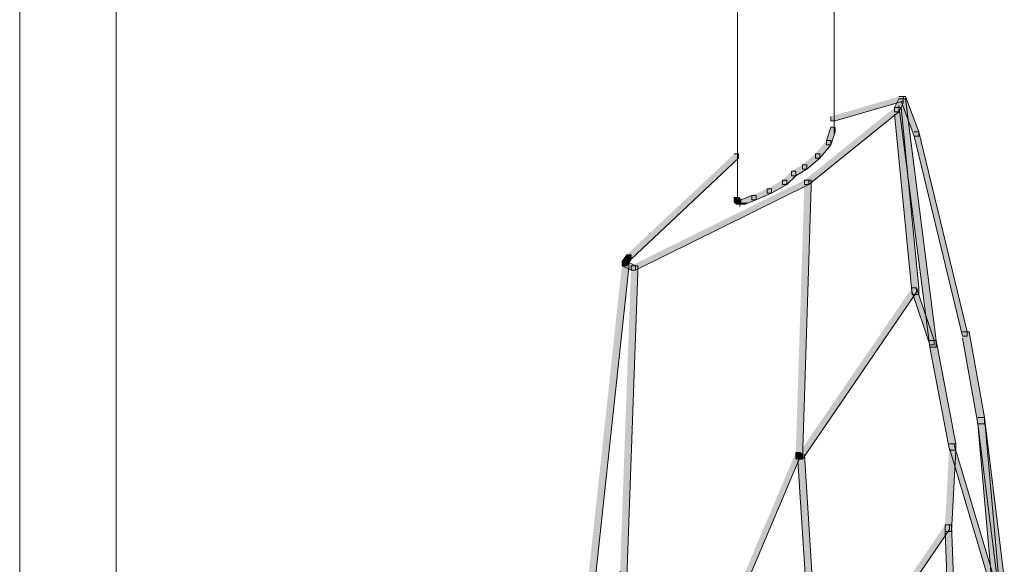
# Model space of a CAD drawing. Units: inches. Extents: x 0 to 16, y -52.2 to -13.3.
# Drawn here: x 5.3 to 6.7, y -47.7 to -46.9 of the extents above; entities that cross this region are included whole.
import ezdxf

# ---------------------------------------------------------------- set-up
doc = ezdxf.new("R2010")
doc.units = ezdxf.units.IN
doc.header["$MEASUREMENT"] = 0
doc.layers.add('Layer 1', color=7, linetype='Continuous')

# ---------------------------------------------------------------- blocks, each defined once
blk = doc.blocks.new('block 2')
at = {"layer": 'Layer 1', "true_color": 0x010101}
h = blk.add_hatch(color=18, dxfattribs=at)
h.dxf.hatch_style = 2
h.paths.add_polyline_path([(6.5468, -47.0162), (6.5529, -47.0162), (6.5529, -47.0223), (6.4585, -47.0497), (6.4524, -47.0497), (6.4524, -47.0436)])
h = blk.add_hatch(color=18, dxfattribs=at)
h.dxf.hatch_style = 2
h.paths.add_polyline_path([(6.5468, -47.0192), (6.5407, -47.0314), (6.5407, -47.0375), (6.5468, -47.0375), (6.5529, -47.0253), (6.5529, -47.0192)])
h = blk.add_hatch(color=18, dxfattribs=at)
h.dxf.hatch_style = 2
h.paths.add_polyline_path([(6.5468, -47.0192), (6.556, -47.0192), (6.5986, -47.3543), (6.5986, -47.3635), (6.5895, -47.3635), (6.5468, -47.0284)])
h = blk.add_hatch(color=18, dxfattribs=at)
h.dxf.hatch_style = 2
h.paths.add_polyline_path([(6.5499, -47.0162), (6.556, -47.0162), (6.5743, -47.0649), (6.5743, -47.071), (6.5682, -47.071), (6.5499, -47.0223)])
h = blk.add_hatch(color=18, dxfattribs=at)
h.dxf.hatch_style = 2
h.paths.add_polyline_path([(6.5407, -47.0314), (6.5468, -47.0314), (6.5468, -47.0375), (6.4219, -47.138), (6.4158, -47.138), (6.4158, -47.132)])
h = blk.add_hatch(color=18, dxfattribs=at)
h.dxf.hatch_style = 2
h.paths.add_polyline_path([(6.5407, -47.0314), (6.5499, -47.0314), (6.5743, -47.2812), (6.5743, -47.2904), (6.5651, -47.2904), (6.5407, -47.0406)])
h = blk.add_hatch(color=18, dxfattribs=at)
h.dxf.hatch_style = 2
h.paths.add_polyline_path([(6.4524, -47.0588), (6.4463, -47.0771), (6.4463, -47.0832), (6.4524, -47.0832), (6.4585, -47.0649), (6.4585, -47.0588)])
h = blk.add_hatch(color=18, dxfattribs=at)
h.dxf.hatch_style = 2
h.paths.add_polyline_path([(6.5682, -47.0649), (6.5743, -47.0649), (6.6413, -47.3422), (6.6413, -47.3482), (6.6352, -47.3482), (6.5682, -47.071)])
h = blk.add_hatch(color=18, dxfattribs=at)
h.dxf.hatch_style = 2
h.paths.add_polyline_path([(6.4463, -47.0771), (6.4524, -47.0771), (6.4524, -47.0832), (6.4372, -47.1015), (6.4311, -47.1015), (6.4311, -47.0954)])
h = blk.add_hatch(color=18, dxfattribs=at)
h.dxf.hatch_style = 2
h.paths.add_polyline_path([(6.3184, -47.0954), (6.3244, -47.0954), (6.3244, -47.1015), (6.1752, -47.2416), (6.1691, -47.2416), (6.1691, -47.2355)])
h = blk.add_hatch(color=18, dxfattribs=at)
h.dxf.hatch_style = 2
h.paths.add_polyline_path([(6.4311, -47.0954), (6.4372, -47.0954), (6.4372, -47.1015), (6.4189, -47.1167), (6.4128, -47.1167), (6.4128, -47.1106)])
h = blk.add_hatch(color=18, dxfattribs=at)
h.dxf.hatch_style = 2
h.paths.add_polyline_path([(6.4128, -47.1106), (6.4189, -47.1106), (6.4189, -47.1167), (6.4037, -47.1259), (6.3976, -47.1259), (6.3976, -47.1198)])
h = blk.add_hatch(color=18, dxfattribs=at)
h.dxf.hatch_style = 2
h.paths.add_polyline_path([(6.3976, -47.1198), (6.4037, -47.1198), (6.4037, -47.1259), (6.3915, -47.138), (6.3854, -47.138), (6.3854, -47.132)])
h = blk.add_hatch(color=18, dxfattribs=at)
h.dxf.hatch_style = 2
h.paths.add_polyline_path([(6.4158, -47.1319), (6.4219, -47.1319), (6.4219, -47.138), (6.1813, -47.2569), (6.1752, -47.2569), (6.1752, -47.2508)])
h = blk.add_hatch(color=18, dxfattribs=at)
h.dxf.hatch_style = 2
h.paths.add_polyline_path([(6.3854, -47.1319), (6.3915, -47.1319), (6.3915, -47.138), (6.3701, -47.1502), (6.3641, -47.1502), (6.3641, -47.1441)])
h = blk.add_hatch(color=18, dxfattribs=at)
h.dxf.hatch_style = 2
h.paths.add_polyline_path([(6.4158, -47.1319), (6.425, -47.1319), (6.425, -47.1411), (6.4128, -47.5188), (6.4037, -47.5188), (6.4037, -47.5097)])
h = blk.add_hatch(color=18, dxfattribs=at)
h.dxf.hatch_style = 2
h.paths.add_polyline_path([(6.3641, -47.1441), (6.3701, -47.1441), (6.3701, -47.1502), (6.3488, -47.1594), (6.3427, -47.1594), (6.3427, -47.1533)])
h = blk.add_hatch(color=18, dxfattribs=at)
h.dxf.hatch_style = 2
h.paths.add_polyline_path([(6.3184, -47.1563), (6.3184, -47.1624), (6.3214, -47.1655), (6.3275, -47.1655), (6.3275, -47.1594), (6.3245, -47.1563)])
h = blk.add_hatch(color=18, dxfattribs=at)
h.dxf.hatch_style = 2
h.paths.add_polyline_path([(6.3427, -47.1533), (6.3275, -47.1594), (6.3275, -47.1655), (6.3336, -47.1655), (6.3488, -47.1594), (6.3488, -47.1533)])
h = blk.add_hatch(color=18, dxfattribs=at)
h.dxf.hatch_style = 2
h.paths.add_polyline_path([(6.163, -47.2447), (6.1721, -47.2447), (6.1721, -47.2538), (6.1051, -47.8753), (6.096, -47.8753), (6.096, -47.8662)])
h = blk.add_hatch(color=18, dxfattribs=at)
h.dxf.hatch_style = 2
h.paths.add_polyline_path([(6.1691, -47.2355), (6.163, -47.2447), (6.163, -47.2508), (6.1691, -47.2508), (6.1752, -47.2416), (6.1752, -47.2355)])
h = blk.add_hatch(color=18, dxfattribs=at)
h.dxf.hatch_style = 2
h.paths.add_polyline_path([(6.163, -47.2447), (6.163, -47.2508), (6.1752, -47.2569), (6.1813, -47.2569), (6.1813, -47.2508), (6.1691, -47.2447)])
h = blk.add_hatch(color=18, dxfattribs=at)
h.dxf.hatch_style = 2
h.paths.add_polyline_path([(6.1752, -47.2508), (6.1843, -47.2508), (6.1843, -47.2599), (6.1691, -47.6834), (6.1599, -47.6834), (6.1599, -47.6742)])
h = blk.add_hatch(color=18, dxfattribs=at)
h.dxf.hatch_style = 2
h.paths.add_polyline_path([(6.5651, -47.2812), (6.5712, -47.2812), (6.5712, -47.2873), (6.4128, -47.5189), (6.4067, -47.5189), (6.4067, -47.5128)])
h = blk.add_hatch(color=18, dxfattribs=at)
h.dxf.hatch_style = 2
h.paths.add_polyline_path([(6.5651, -47.2812), (6.5712, -47.2812), (6.5956, -47.3543), (6.5956, -47.3604), (6.5895, -47.3604), (6.5651, -47.2873)])
h = blk.add_hatch(color=18, dxfattribs=at)
h.dxf.hatch_style = 2
h.paths.add_polyline_path([(6.6352, -47.3422), (6.6443, -47.3422), (6.6656, -47.461), (6.6656, -47.4701), (6.6565, -47.4701), (6.6352, -47.3513)])
h = blk.add_hatch(color=18, dxfattribs=at)
h.dxf.hatch_style = 2
h.paths.add_polyline_path([(6.5895, -47.3543), (6.5986, -47.3543), (6.626, -47.4975), (6.626, -47.5067), (6.6169, -47.5067), (6.5895, -47.3635)])
h = blk.add_hatch(color=18, dxfattribs=at)
h.dxf.hatch_style = 2
h.paths.add_polyline_path([(6.6565, -47.461), (6.6656, -47.461), (6.687, -47.7016), (6.687, -47.7108), (6.6778, -47.7108), (6.6565, -47.4701)])
h = blk.add_hatch(color=18, dxfattribs=at)
h.dxf.hatch_style = 2
h.paths.add_polyline_path([(6.6565, -47.461), (6.6656, -47.461), (6.6931, -47.6834), (6.6931, -47.6925), (6.6839, -47.6925), (6.6565, -47.4701)])
h = blk.add_hatch(color=18, dxfattribs=at)
h.dxf.hatch_style = 2
h.paths.add_polyline_path([(6.6169, -47.4975), (6.626, -47.4975), (6.626, -47.5067), (6.62, -47.6194), (6.6108, -47.6194), (6.6108, -47.6102)])
h = blk.add_hatch(color=18, dxfattribs=at)
h.dxf.hatch_style = 2
h.paths.add_polyline_path([(6.6169, -47.4975), (6.623, -47.4975), (6.6839, -47.7016), (6.6839, -47.7077), (6.6778, -47.7077), (6.6169, -47.5036)])
h = blk.add_hatch(color=18, dxfattribs=at)
h.dxf.hatch_style = 2
h.paths.add_polyline_path([(6.4037, -47.5097), (6.4097, -47.5097), (6.4097, -47.5158), (6.2574, -47.8753), (6.2513, -47.8753), (6.2513, -47.8692)])
h = blk.add_hatch(color=18, dxfattribs=at)
h.dxf.hatch_style = 2
h.paths.add_polyline_path([(6.4036, -47.5097), (6.4036, -47.5158), (6.4067, -47.5188), (6.4128, -47.5188), (6.4128, -47.5128), (6.4098, -47.5097)])
h = blk.add_hatch(color=18, dxfattribs=at)
h.dxf.hatch_style = 2
h.paths.add_polyline_path([(6.4067, -47.5128), (6.4158, -47.5128), (6.428, -47.7047), (6.428, -47.7138), (6.4189, -47.7138), (6.4067, -47.5219)])
h = blk.add_hatch(color=18, dxfattribs=at)
h.dxf.hatch_style = 2
h.paths.add_polyline_path([(6.6108, -47.6102), (6.6169, -47.6102), (6.6169, -47.6163), (6.4798, -47.8174), (6.4737, -47.8174), (6.4737, -47.8113)])
h = blk.add_hatch(color=18, dxfattribs=at)
h.dxf.hatch_style = 2
h.paths.add_polyline_path([(6.6108, -47.6102), (6.62, -47.6102), (6.6504, -48.4267), (6.6504, -48.4358), (6.6413, -48.4358), (6.6108, -47.6194)])
at = {"layer": 'Layer 1', "color": 18, "lineweight": 9, "true_color": 0x010101}
for points in [[(6.3229, -28.7192), (6.3229, -47.1624)], [(6.457, -43.7839), (6.457, -47.068)], [(5.4608, -45.7123), (5.4608, -50.148)], [(5.3267, -45.7184), (5.3267, -50.1845)], [(6.3214, -47.1639), (6.3366, -47.1639)], [(6.3229, -47.1533), (6.3229, -47.1655)], [(6.326, -47.1594), (6.326, -47.1685)]]:
    blk.add_lwpolyline(points, dxfattribs=at)
at = {"layer": 'Layer 1', "lineweight": 0}
for points in [[(6.5468, -47.0162), (6.5529, -47.0162), (6.5529, -47.0223), (6.4585, -47.0497), (6.4524, -47.0497), (6.4524, -47.0436)], [(6.5468, -47.0192), (6.5407, -47.0314), (6.5407, -47.0375), (6.5468, -47.0375), (6.5529, -47.0253), (6.5529, -47.0192), (6.5468, -47.0192)], [(6.5468, -47.0192), (6.556, -47.0192), (6.5986, -47.3543), (6.5986, -47.3635), (6.5895, -47.3635), (6.5468, -47.0284)], [(6.5499, -47.0162), (6.556, -47.0162), (6.5743, -47.0649), (6.5743, -47.071), (6.5682, -47.071), (6.5499, -47.0223)], [(6.5407, -47.0314), (6.5468, -47.0314), (6.5468, -47.0375), (6.4219, -47.138), (6.4158, -47.138), (6.4158, -47.132)], [(6.5407, -47.0314), (6.5499, -47.0314), (6.5743, -47.2812), (6.5743, -47.2904), (6.5651, -47.2904), (6.5407, -47.0406)], [(6.4524, -47.0588), (6.4463, -47.0771), (6.4463, -47.0832), (6.4524, -47.0832), (6.4585, -47.0649), (6.4585, -47.0588), (6.4524, -47.0588)], [(6.5682, -47.0649), (6.5743, -47.0649), (6.6413, -47.3422), (6.6413, -47.3482), (6.6352, -47.3482), (6.5682, -47.071)], [(6.4463, -47.0771), (6.4524, -47.0771), (6.4524, -47.0832), (6.4372, -47.1015), (6.4311, -47.1015), (6.4311, -47.0954)], [(6.3184, -47.0954), (6.3244, -47.0954), (6.3244, -47.1015), (6.1752, -47.2416), (6.1691, -47.2416), (6.1691, -47.2355)], [(6.4311, -47.0954), (6.4372, -47.0954), (6.4372, -47.1015), (6.4189, -47.1167), (6.4128, -47.1167), (6.4128, -47.1106)], [(6.4128, -47.1106), (6.4189, -47.1106), (6.4189, -47.1167), (6.4037, -47.1259), (6.3976, -47.1259), (6.3976, -47.1198)], [(6.3976, -47.1198), (6.4037, -47.1198), (6.4037, -47.1259), (6.3915, -47.138), (6.3854, -47.138), (6.3854, -47.132)], [(6.4158, -47.1319), (6.4219, -47.1319), (6.4219, -47.138), (6.1813, -47.2569), (6.1752, -47.2569), (6.1752, -47.2508)], [(6.3854, -47.1319), (6.3915, -47.1319), (6.3915, -47.138), (6.3701, -47.1502), (6.3641, -47.1502), (6.3641, -47.1441)], [(6.4158, -47.1319), (6.425, -47.1319), (6.425, -47.1411), (6.4128, -47.5188), (6.4037, -47.5188), (6.4037, -47.5097)], [(6.3641, -47.1441), (6.3701, -47.1441), (6.3701, -47.1502), (6.3488, -47.1594), (6.3427, -47.1594), (6.3427, -47.1533)], [(6.3184, -47.1563), (6.3184, -47.1624), (6.3214, -47.1655), (6.3275, -47.1655), (6.3275, -47.1594), (6.3245, -47.1563), (6.3184, -47.1563)], [(6.3427, -47.1533), (6.3275, -47.1594), (6.3275, -47.1655), (6.3336, -47.1655), (6.3488, -47.1594), (6.3488, -47.1533), (6.3427, -47.1533)], [(6.163, -47.2447), (6.1721, -47.2447), (6.1721, -47.2538), (6.1051, -47.8753), (6.096, -47.8753), (6.096, -47.8662)], [(6.1691, -47.2355), (6.163, -47.2447), (6.163, -47.2508), (6.1691, -47.2508), (6.1752, -47.2416), (6.1752, -47.2355), (6.1691, -47.2355)], [(6.163, -47.2447), (6.163, -47.2508), (6.1752, -47.2569), (6.1813, -47.2569), (6.1813, -47.2508), (6.1691, -47.2447), (6.163, -47.2447)], [(6.1752, -47.2508), (6.1843, -47.2508), (6.1843, -47.2599), (6.1691, -47.6834), (6.1599, -47.6834), (6.1599, -47.6742)], [(6.5651, -47.2812), (6.5712, -47.2812), (6.5712, -47.2873), (6.4128, -47.5189), (6.4067, -47.5189), (6.4067, -47.5128)], [(6.5651, -47.2812), (6.5712, -47.2812), (6.5956, -47.3543), (6.5956, -47.3604), (6.5895, -47.3604), (6.5651, -47.2873)], [(6.6352, -47.3422), (6.6443, -47.3422), (6.6656, -47.461), (6.6656, -47.4701), (6.6565, -47.4701), (6.6352, -47.3513)], [(6.5895, -47.3543), (6.5986, -47.3543), (6.626, -47.4975), (6.626, -47.5067), (6.6169, -47.5067), (6.5895, -47.3635)], [(6.6565, -47.461), (6.6656, -47.461), (6.687, -47.7016), (6.687, -47.7108), (6.6778, -47.7108), (6.6565, -47.4701)], [(6.6565, -47.461), (6.6656, -47.461), (6.6931, -47.6834), (6.6931, -47.6925), (6.6839, -47.6925), (6.6565, -47.4701)], [(6.6169, -47.4975), (6.626, -47.4975), (6.626, -47.5067), (6.62, -47.6194), (6.6108, -47.6194), (6.6108, -47.6102)], [(6.6169, -47.4975), (6.623, -47.4975), (6.6839, -47.7016), (6.6839, -47.7077), (6.6778, -47.7077), (6.6169, -47.5036)], [(6.4037, -47.5097), (6.4097, -47.5097), (6.4097, -47.5158), (6.2574, -47.8753), (6.2513, -47.8753), (6.2513, -47.8692)], [(6.4036, -47.5097), (6.4036, -47.5158), (6.4067, -47.5188), (6.4128, -47.5188), (6.4128, -47.5128), (6.4098, -47.5097), (6.4036, -47.5097)], [(6.4067, -47.5128), (6.4158, -47.5128), (6.428, -47.7047), (6.428, -47.7138), (6.4189, -47.7138), (6.4067, -47.5219)], [(6.6108, -47.6102), (6.6169, -47.6102), (6.6169, -47.6163), (6.4798, -47.8174), (6.4737, -47.8174), (6.4737, -47.8113)], [(6.6108, -47.6102), (6.62, -47.6102), (6.6504, -48.4267), (6.6504, -48.4358), (6.6413, -48.4358), (6.6108, -47.6194)]]:
    blk.add_lwpolyline(points, dxfattribs=at)

msp = doc.modelspace()

# ---------------------------------------------------------------- block references
at = {"layer": 'Layer 1'}
msp.add_blockref('block 2', (0, 0), dxfattribs=at)

doc.saveas('drawing.dxf')
